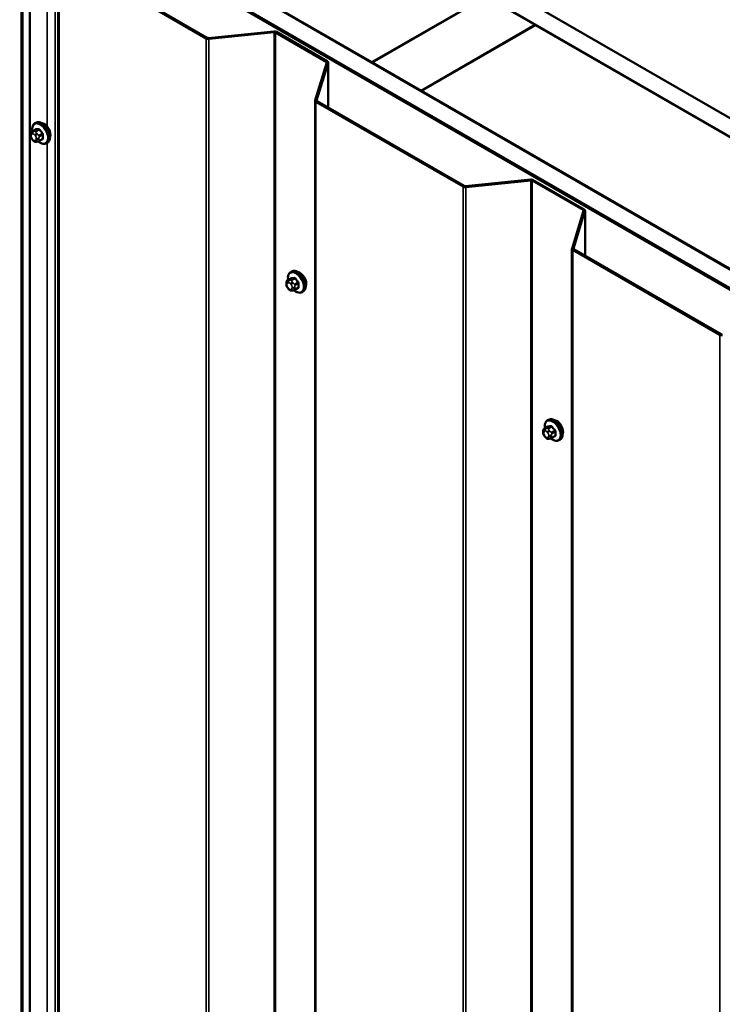
# Model space of a CAD drawing. Units: inches. Extents: x 0.6 to 33.4, y 0.5 to 21.4.
# Drawn here: x 27.5 to 29.5, y 15.6 to 18.5 of the extents above; entities that cross this region are included whole.
import ezdxf

# ---------------------------------------------------------------- set-up
doc = ezdxf.new("R2010")
doc.units = ezdxf.units.IN
doc.header["$LTSCALE"] = 2
doc.header["$MEASUREMENT"] = 0
doc.layers.add('Visible (ANSI)', color=7, linetype='Continuous', lineweight=50)
doc.layers.add('Visible Narrow (ANSI)', color=7, linetype='Continuous', lineweight=35)

msp = doc.modelspace()

# ---------------------------------------------------------------- linework, layer by layer
at = {"layer": 'Visible (ANSI)'}
for p, q in [((24.85411, 20.89183), (30.51097, 17.62585)), ((30.46383, 17.59863), (24.80697, 20.86462)), ((30.08293, 17.37981), (24.42702, 20.64525)), ((30.08482, 17.37981), (24.42796, 20.64579)), ((24.47511, 20.67301), (30.13196, 17.40702)), ((24.424, 20.64351), (30.07992, 17.37807)), ((28.48204, 18.36069), (27.11686, 19.14888)), ((27.47263, 12.34063), (27.47263, 18.87261)), ((27.57578, 18.6789), (27.57578, 12.14693)), ((27.57828, 18.67542), (28.00357, 18.42987)), ((28.00659, 18.43162), (27.58129, 18.67716)), ((28.81203, 18.55121), (28.48204, 18.36069)), ((28.48299, 18.36015), (28.81297, 18.55066)), ((28.81297, 18.55066), (28.95439, 18.46901)), ((28.95439, 18.46901), (28.62441, 18.2785)), ((28.95533, 18.46847), (28.62535, 18.27795)), ((28.95439, 18.46901), (28.95439, 18.46793)), ((30.32052, 17.68028), (28.95533, 18.46847)), ((28.19903, 18.45014), (28.01035, 18.43093)), ((28.01109, 18.42851), (28.19977, 18.44771)), ((28.20353, 18.44703), (28.35045, 18.3622)), ((28.35347, 18.36394), (28.20654, 18.44877)), ((28.35164, 18.36003), (28.31837, 18.2511)), ((28.32257, 18.25067), (28.35584, 18.35961)), ((28.35597, 18.2299), (28.35597, 18.36046)), ((28.48204, 18.36069), (28.48204, 18.3596)), ((28.48299, 18.36015), (28.48299, 18.35906)), ((28.62441, 18.2785), (28.48299, 18.36015)), ((28.62441, 18.2785), (28.62441, 18.27741)), ((28.62535, 18.27795), (29.99054, 17.48976)), ((28.62535, 18.27795), (28.62535, 18.27687)), ((28.31824, 18.25024), (28.31824, 11.71827)), ((28.32074, 18.24676), (28.74604, 18.00121)), ((28.74905, 18.00296), (28.32375, 18.2485)), ((27.5081, 18.18429), (27.51093, 18.18592)), ((27.49586, 18.14916), (27.49586, 18.15166)), ((27.49988, 18.16095), (27.50896, 18.1662)), ((27.5017, 18.13631), (27.49982, 18.13864)), ((27.51378, 18.13128), (27.5119, 18.13112)), ((27.52066, 18.13315), (27.52974, 18.13839)), ((27.54143, 18.12655), (27.54426, 18.12818)), ((28.94149, 18.02148), (28.75281, 18.00227)), ((28.75355, 17.99985), (28.94223, 18.01905)), ((28.94599, 18.01837), (29.09291, 17.93354)), ((29.09593, 17.93528), (28.94901, 18.02011)), ((29.0941, 17.93137), (29.06083, 17.82244)), ((29.06503, 17.82201), (29.0983, 17.93094)), ((29.09843, 17.80124), (29.09843, 17.9318)), ((29.0607, 17.82158), (29.0607, 11.28961)), ((29.0632, 17.8181), (29.4885, 17.57255)), ((29.49152, 17.57429), (29.06622, 17.81984)), ((28.24738, 17.7539), (28.25021, 17.75554)), ((28.23514, 17.71878), (28.23514, 17.72128)), ((28.23915, 17.73057), (28.24824, 17.73581)), ((28.24098, 17.70592), (28.2391, 17.70826)), ((28.25306, 17.7009), (28.25118, 17.70073)), ((28.25994, 17.70276), (28.26902, 17.70801)), ((28.28071, 17.69617), (28.28354, 17.6978)), ((28.98984, 17.32524), (28.99267, 17.32688)), ((28.9776, 17.29012), (28.9776, 17.29262)), ((28.98162, 17.30191), (28.9907, 17.30715)), ((28.98344, 17.27726), (28.98156, 17.27959)), ((28.99552, 17.27224), (28.99364, 17.27207)), ((29.0024, 17.2741), (29.01148, 17.27935)), ((29.02317, 17.26751), (29.026, 17.26914))]:
    msp.add_line(p, q, dxfattribs=at)
for centre, major_axis, start_param, end_param in [((28.00961, 18.43336), (0.00853, 0), 3.9269908, 4.8869219), ((28.00961, 18.43336), (-0.00427, 0), 0.7853982, 1.7453293), ((28.20051, 18.44529), (-0.00853, 0), 3.9269908, 4.8869219), ((28.20051, 18.44529), (0.00427, 0), 0.7853982, 1.7453293), ((28.34743, 18.36046), (0.00427, 0), 6.1086524, 7.0685835), ((28.34743, 18.36046), (0.00853, 0), 6.1086524, 7.0685835), ((28.32677, 18.25024), (-0.00853, 0), 6.1086524, 7.0685835), ((28.32677, 18.25024), (-0.00427, 0), 6.1086524, 7.0685835), ((27.53537, 18.16154), (0.01257, -0.02177), 0.4159912, 2.7256015), ((28.75207, 18.0047), (0.00853, 0), 3.9269908, 4.8869219), ((28.75207, 18.0047), (-0.00427, 0), 0.7853982, 1.7453293), ((28.94297, 18.01663), (-0.00853, 0), 3.9269908, 4.8869219), ((28.94297, 18.01663), (0.00427, 0), 0.7853982, 1.7453293), ((29.0899, 17.9318), (0.00427, 0), 6.1086524, 7.0685835), ((29.0899, 17.9318), (0.00853, 0), 6.1086524, 7.0685835), ((29.06923, 17.82158), (-0.00853, 0), 6.1086524, 7.0685835), ((29.06923, 17.82158), (-0.00427, 0), 6.1086524, 7.0685835), ((28.27465, 17.73116), (0.01257, -0.02177), 0.4159912, 2.7256015), ((29.49453, 17.57604), (0.00853, 0), 3.9269908, 4.8869219), ((29.49453, 17.57604), (-0.00427, 0), 0.7853982, 1.7453293), ((29.01711, 17.3025), (0.01257, -0.02177), 0.4159912, 2.7256015)]:
    msp.add_ellipse(centre, major_axis=major_axis, ratio=0.5773503, start_param=start_param, end_param=end_param, dxfattribs=at)
for points, knots in [([(27.501, 18.1616), (27.50083, 18.16256), (27.50069, 18.16352), (27.50027, 18.16762), (27.50037, 18.17065), (27.5015, 18.1761), (27.5025, 18.17855), (27.5051, 18.18209), (27.5065, 18.18336), (27.5081, 18.18429)], [2.9175713, 2.9175713, 2.9175713, 2.9175713, 3.0169997, 3.0169997, 3.3505946, 3.3505946, 3.6784783, 3.6784783, 3.9269908, 3.9269908, 3.9269908, 3.9269908]), ([(27.51093, 18.18592), (27.51272, 18.18695), (27.51475, 18.18754), (27.51916, 18.18783), (27.52155, 18.18747), (27.52656, 18.1858), (27.52919, 18.18441), (27.5343, 18.18075), (27.53679, 18.17846), (27.54136, 18.17326), (27.54344, 18.17035), (27.54699, 18.1642), (27.54847, 18.16096), (27.5507, 18.15444), (27.55144, 18.15116), (27.55209, 18.14485), (27.55198, 18.14182), (27.55086, 18.13637), (27.54986, 18.13392), (27.54726, 18.13038), (27.54586, 18.12911), (27.54426, 18.12818)], [3.9269908, 3.9269908, 3.9269908, 3.9269908, 4.2046128, 4.2046128, 4.5036441, 4.5036441, 4.8315412, 4.8315412, 5.1651532, 5.1651532, 5.4966606, 5.4966606, 5.8271051, 5.8271051, 6.1585924, 6.1585924, 6.4921873, 6.4921873, 6.8200709, 6.8200709, 7.0685835, 7.0685835, 7.0685835, 7.0685835]), ([(27.49586, 18.15166), (27.49586, 18.15284), (27.49589, 18.15405), (27.49608, 18.15572), (27.49614, 18.15613), (27.4963, 18.15685), (27.49639, 18.15717), (27.49666, 18.15788), (27.49688, 18.15827), (27.49737, 18.15896), (27.49765, 18.15927), (27.49834, 18.15993), (27.49878, 18.16027), (27.49945, 18.1607), (27.49966, 18.16083), (27.49988, 18.16095)], [0, 0, 0, 0, 0.07975721, 0.07975721, 0.10437466, 0.10437466, 0.12296051, 0.12296051, 0.14788663, 0.14788663, 0.17263521, 0.17263521, 0.20631935, 0.20631935, 0.22235234, 0.22235234, 0.22235234, 0.22235234]), ([(27.49982, 18.13864), (27.49878, 18.13994), (27.49778, 18.14123), (27.49679, 18.14305), (27.49662, 18.14341), (27.4964, 18.144), (27.49633, 18.14421), (27.49619, 18.14474), (27.49613, 18.14504), (27.49602, 18.14572), (27.49599, 18.14609), (27.49588, 18.14736), (27.49586, 18.14826), (27.49586, 18.14916)], [0, 0, 0, 0, 0.09701132, 0.09701132, 0.11992605, 0.11992605, 0.13282142, 0.13282142, 0.1519633, 0.1519633, 0.17726961, 0.17726961, 0.23848092, 0.23848092, 0.23848092, 0.23848092]), ([(27.5119, 18.13112), (27.51137, 18.13107), (27.51082, 18.13103), (27.50981, 18.131), (27.50937, 18.13099), (27.50863, 18.13103), (27.50836, 18.13105), (27.50785, 18.13112), (27.50763, 18.13117), (27.50697, 18.13135), (27.50654, 18.13155), (27.50575, 18.13204), (27.50538, 18.13234), (27.50441, 18.1332), (27.50384, 18.13381), (27.50273, 18.13504), (27.50221, 18.13567), (27.5017, 18.13631)], [0, 0, 0, 0, 0.0466736, 0.0466736, 0.08169785, 0.08169785, 0.10019633, 0.10019633, 0.11345958, 0.11345958, 0.14022733, 0.14022733, 0.16668756, 0.16668756, 0.2146195, 0.2146195, 0.26185627, 0.26185627, 0.26185627, 0.26185627]), ([(27.52066, 18.13315), (27.52036, 18.13297), (27.52005, 18.1328), (27.51944, 18.13251), (27.51915, 18.13239), (27.51862, 18.13219), (27.51837, 18.13211), (27.51783, 18.13194), (27.51753, 18.13187), (27.51702, 18.13175), (27.51679, 18.1317), (27.51617, 18.13158), (27.5158, 18.13152), (27.51485, 18.13139), (27.51429, 18.13133), (27.51378, 18.13128)], [0, 0, 0, 0, 0.02253627, 0.02253627, 0.04087028, 0.04087028, 0.05538828, 0.05538828, 0.07330019, 0.07330019, 0.08915654, 0.08915654, 0.1176097, 0.1176097, 0.16280179, 0.16280179, 0.16280179, 0.16280179]), ([(27.54143, 18.12655), (27.53964, 18.12552), (27.53761, 18.12493), (27.53319, 18.12464), (27.5308, 18.125), (27.5258, 18.12667), (27.52317, 18.12806), (27.51973, 18.13053), (27.51883, 18.13123), (27.51795, 18.13198)], [0.7853982, 0.7853982, 0.7853982, 0.7853982, 1.0630201, 1.0630201, 1.3620515, 1.3620515, 1.6899486, 1.6899486, 1.8071662, 1.8071662, 1.8071662, 1.8071662]), ([(28.24027, 17.73122), (28.2401, 17.73218), (28.23997, 17.73313), (28.23955, 17.73724), (28.23965, 17.74026), (28.24077, 17.74572), (28.24178, 17.74816), (28.24438, 17.75171), (28.24578, 17.75298), (28.24738, 17.7539)], [2.9175713, 2.9175713, 2.9175713, 2.9175713, 3.0169997, 3.0169997, 3.3505946, 3.3505946, 3.6784783, 3.6784783, 3.9269908, 3.9269908, 3.9269908, 3.9269908]), ([(28.25021, 17.75554), (28.25199, 17.75657), (28.25403, 17.75716), (28.25844, 17.75745), (28.26083, 17.75708), (28.26584, 17.75542), (28.26846, 17.75403), (28.27358, 17.75036), (28.27607, 17.74808), (28.28064, 17.74288), (28.28272, 17.73997), (28.28627, 17.73382), (28.28775, 17.73057), (28.28998, 17.72405), (28.29072, 17.72077), (28.29136, 17.71447), (28.29126, 17.71144), (28.29014, 17.70599), (28.28913, 17.70354), (28.28653, 17.7), (28.28514, 17.69873), (28.28354, 17.6978)], [3.9269908, 3.9269908, 3.9269908, 3.9269908, 4.2046128, 4.2046128, 4.5036441, 4.5036441, 4.8315412, 4.8315412, 5.1651532, 5.1651532, 5.4966606, 5.4966606, 5.8271051, 5.8271051, 6.1585924, 6.1585924, 6.4921873, 6.4921873, 6.8200709, 6.8200709, 7.0685835, 7.0685835, 7.0685835, 7.0685835]), ([(28.23514, 17.72128), (28.23514, 17.72245), (28.23517, 17.72367), (28.23536, 17.72534), (28.23542, 17.72575), (28.23558, 17.72647), (28.23567, 17.72678), (28.23594, 17.72749), (28.23615, 17.72789), (28.23664, 17.72858), (28.23693, 17.72889), (28.23762, 17.72955), (28.23806, 17.72988), (28.23873, 17.73032), (28.23894, 17.73045), (28.23915, 17.73057)], [0, 0, 0, 0, 0.07975721, 0.07975721, 0.10437466, 0.10437466, 0.12296051, 0.12296051, 0.14788663, 0.14788663, 0.17263521, 0.17263521, 0.20631935, 0.20631935, 0.22235234, 0.22235234, 0.22235234, 0.22235234]), ([(28.2391, 17.70826), (28.23806, 17.70955), (28.23706, 17.71085), (28.23607, 17.71266), (28.2359, 17.71303), (28.23568, 17.71362), (28.23561, 17.71383), (28.23547, 17.71435), (28.23541, 17.71466), (28.2353, 17.71534), (28.23526, 17.71571), (28.23516, 17.71697), (28.23514, 17.71788), (28.23514, 17.71878)], [0, 0, 0, 0, 0.09701132, 0.09701132, 0.11992605, 0.11992605, 0.13282142, 0.13282142, 0.1519633, 0.1519633, 0.17726961, 0.17726961, 0.23848092, 0.23848092, 0.23848092, 0.23848092]), ([(28.25118, 17.70073), (28.25065, 17.70069), (28.2501, 17.70064), (28.24909, 17.70061), (28.24865, 17.70061), (28.24791, 17.70064), (28.24764, 17.70066), (28.24713, 17.70074), (28.24691, 17.70078), (28.24625, 17.70097), (28.24581, 17.70117), (28.24502, 17.70166), (28.24466, 17.70195), (28.24369, 17.70282), (28.24312, 17.70343), (28.24201, 17.70466), (28.24149, 17.70529), (28.24098, 17.70592)], [0, 0, 0, 0, 0.0466736, 0.0466736, 0.08169785, 0.08169785, 0.10019633, 0.10019633, 0.11345958, 0.11345958, 0.14022733, 0.14022733, 0.16668756, 0.16668756, 0.2146195, 0.2146195, 0.26185627, 0.26185627, 0.26185627, 0.26185627]), ([(28.25994, 17.70276), (28.25964, 17.70259), (28.25933, 17.70242), (28.25872, 17.70213), (28.25843, 17.70201), (28.2579, 17.70181), (28.25765, 17.70172), (28.25711, 17.70156), (28.25681, 17.70148), (28.2563, 17.70136), (28.25607, 17.70132), (28.25545, 17.7012), (28.25508, 17.70114), (28.25413, 17.701), (28.25357, 17.70095), (28.25306, 17.7009)], [0, 0, 0, 0, 0.02253627, 0.02253627, 0.04087028, 0.04087028, 0.05538828, 0.05538828, 0.07330019, 0.07330019, 0.08915654, 0.08915654, 0.1176097, 0.1176097, 0.16280179, 0.16280179, 0.16280179, 0.16280179]), ([(28.28071, 17.69617), (28.27892, 17.69514), (28.27689, 17.69455), (28.27247, 17.69426), (28.27008, 17.69462), (28.26508, 17.69629), (28.26245, 17.69768), (28.25901, 17.70014), (28.25811, 17.70085), (28.25723, 17.7016)], [0.7853982, 0.7853982, 0.7853982, 0.7853982, 1.0630201, 1.0630201, 1.3620515, 1.3620515, 1.6899486, 1.6899486, 1.8071662, 1.8071662, 1.8071662, 1.8071662]), ([(28.98274, 17.30255), (28.98257, 17.30352), (28.98243, 17.30447), (28.98201, 17.30858), (28.98212, 17.3116), (28.98324, 17.31706), (28.98424, 17.3195), (28.98684, 17.32305), (28.98824, 17.32432), (28.98984, 17.32524)], [2.9175713, 2.9175713, 2.9175713, 2.9175713, 3.0169997, 3.0169997, 3.3505946, 3.3505946, 3.6784783, 3.6784783, 3.9269908, 3.9269908, 3.9269908, 3.9269908]), ([(28.99267, 17.32688), (28.99446, 17.32791), (28.99649, 17.3285), (29.0009, 17.32879), (29.00329, 17.32842), (29.0083, 17.32676), (29.01093, 17.32537), (29.01604, 17.3217), (29.01853, 17.31942), (29.0231, 17.31422), (29.02518, 17.31131), (29.02873, 17.30515), (29.03022, 17.30191), (29.03244, 17.29539), (29.03318, 17.29211), (29.03383, 17.28581), (29.03372, 17.28278), (29.0326, 17.27733), (29.0316, 17.27488), (29.029, 17.27134), (29.0276, 17.27007), (29.026, 17.26914)], [3.9269908, 3.9269908, 3.9269908, 3.9269908, 4.2046128, 4.2046128, 4.5036441, 4.5036441, 4.8315412, 4.8315412, 5.1651532, 5.1651532, 5.4966606, 5.4966606, 5.8271051, 5.8271051, 6.1585924, 6.1585924, 6.4921873, 6.4921873, 6.8200709, 6.8200709, 7.0685835, 7.0685835, 7.0685835, 7.0685835]), ([(28.9776, 17.29262), (28.9776, 17.29379), (28.97763, 17.29501), (28.97782, 17.29668), (28.97788, 17.29709), (28.97804, 17.29781), (28.97813, 17.29812), (28.97841, 17.29883), (28.97862, 17.29923), (28.97911, 17.29992), (28.97939, 17.30023), (28.98008, 17.30089), (28.98052, 17.30122), (28.98119, 17.30166), (28.9814, 17.30179), (28.98162, 17.30191)], [0, 0, 0, 0, 0.07975721, 0.07975721, 0.10437466, 0.10437466, 0.12296051, 0.12296051, 0.14788663, 0.14788663, 0.17263521, 0.17263521, 0.20631935, 0.20631935, 0.22235234, 0.22235234, 0.22235234, 0.22235234]), ([(28.98156, 17.27959), (28.98052, 17.28089), (28.97952, 17.28219), (28.97854, 17.284), (28.97836, 17.28437), (28.97814, 17.28496), (28.97807, 17.28517), (28.97793, 17.28569), (28.97787, 17.286), (28.97777, 17.28668), (28.97773, 17.28705), (28.97762, 17.28831), (28.9776, 17.28922), (28.9776, 17.29012)], [0, 0, 0, 0, 0.09701132, 0.09701132, 0.11992605, 0.11992605, 0.13282142, 0.13282142, 0.1519633, 0.1519633, 0.17726961, 0.17726961, 0.23848092, 0.23848092, 0.23848092, 0.23848092]), ([(28.99364, 17.27207), (28.99311, 17.27203), (28.99256, 17.27198), (28.99155, 17.27195), (28.99112, 17.27195), (28.99038, 17.27198), (28.9901, 17.272), (28.98959, 17.27208), (28.98937, 17.27212), (28.98871, 17.27231), (28.98828, 17.27251), (28.98749, 17.273), (28.98712, 17.27329), (28.98615, 17.27416), (28.98558, 17.27477), (28.98447, 17.276), (28.98395, 17.27663), (28.98344, 17.27726)], [0, 0, 0, 0, 0.0466736, 0.0466736, 0.08169785, 0.08169785, 0.10019633, 0.10019633, 0.11345958, 0.11345958, 0.14022733, 0.14022733, 0.16668756, 0.16668756, 0.2146195, 0.2146195, 0.26185627, 0.26185627, 0.26185627, 0.26185627]), ([(29.0024, 17.2741), (29.0021, 17.27393), (29.00179, 17.27376), (29.00118, 17.27347), (29.00089, 17.27335), (29.00036, 17.27315), (29.00011, 17.27306), (28.99957, 17.2729), (28.99928, 17.27282), (28.99876, 17.2727), (28.99853, 17.27265), (28.99791, 17.27254), (28.99754, 17.27248), (28.99659, 17.27234), (28.99604, 17.27229), (28.99552, 17.27224)], [0, 0, 0, 0, 0.02253627, 0.02253627, 0.04087028, 0.04087028, 0.05538828, 0.05538828, 0.07330019, 0.07330019, 0.08915654, 0.08915654, 0.1176097, 0.1176097, 0.16280179, 0.16280179, 0.16280179, 0.16280179]), ([(29.02317, 17.26751), (29.02138, 17.26648), (29.01935, 17.26589), (29.01493, 17.2656), (29.01255, 17.26596), (29.00754, 17.26763), (29.00491, 17.26902), (29.00147, 17.27148), (29.00057, 17.27219), (28.99969, 17.27294)], [0.7853982, 0.7853982, 0.7853982, 0.7853982, 1.0630201, 1.0630201, 1.3620515, 1.3620515, 1.6899486, 1.6899486, 1.8071662, 1.8071662, 1.8071662, 1.8071662])]:
    msp.add_open_spline(points, degree=3, knots=knots, dxfattribs=at)
at = {"layer": 'Visible Narrow (ANSI)'}
for p, q in [((27.46801, 12.34784), (27.46801, 18.87981)), ((27.49257, 12.32562), (27.49257, 18.85759)), ((27.49414, 12.32471), (27.49414, 18.85668)), ((27.5435, 18.17509), (27.5435, 18.83166)), ((27.56707, 12.28607), (27.56707, 18.81805)), ((27.57828, 12.14345), (27.57828, 18.67542)), ((28.00357, 18.42987), (28.00659, 18.43162)), ((28.00357, 11.8979), (28.00357, 18.42987)), ((28.01109, 18.42851), (28.01035, 18.43093)), ((28.01109, 11.89653), (28.01109, 18.42851)), ((28.19977, 18.44771), (28.19903, 18.45014)), ((28.19977, 11.91574), (28.19977, 18.44771)), ((28.20353, 18.44703), (28.20654, 18.44877)), ((28.20353, 11.91506), (28.20353, 18.44703)), ((28.35045, 18.3622), (28.35347, 18.36394)), ((28.35045, 18.35615), (28.35045, 18.3622)), ((28.35164, 18.36003), (28.35584, 18.35961)), ((28.35584, 18.35961), (28.35584, 18.22998)), ((28.31837, 18.2511), (28.32257, 18.25067)), ((28.32074, 18.24676), (28.32375, 18.2485)), ((28.32074, 11.71479), (28.32074, 18.24676)), ((28.32257, 18.25067), (28.32257, 18.24982)), ((27.49742, 18.14698), (27.49742, 18.14948)), ((27.50021, 18.15345), (27.50208, 18.15362)), ((27.50208, 18.13747), (27.50021, 18.1398)), ((27.50046, 18.16113), (27.50949, 18.16634)), ((27.50397, 18.16065), (27.5021, 18.16049)), ((27.50766, 18.1504), (27.50953, 18.14807)), ((27.51788, 18.16709), (27.50885, 18.16188)), ((27.51168, 18.16025), (27.52071, 18.16546)), ((27.51232, 18.14088), (27.51232, 18.13838)), ((27.51519, 18.15293), (27.51331, 18.15526)), ((27.51986, 18.13838), (27.51986, 18.14088)), ((27.5291, 18.15502), (27.52007, 18.14981)), ((27.52149, 18.14616), (27.53051, 18.15138)), ((27.53051, 18.14019), (27.52149, 18.13498)), ((27.50953, 18.13442), (27.50766, 18.13425)), ((27.5435, 15.56231), (27.5435, 18.12775)), ((28.74604, 18.00121), (28.74905, 18.00296)), ((28.74604, 11.46924), (28.74604, 18.00121)), ((28.75355, 17.99985), (28.75281, 18.00227)), ((28.75355, 11.46787), (28.75355, 17.99985)), ((28.94223, 18.01905), (28.94149, 18.02148)), ((28.94223, 11.48708), (28.94223, 18.01905)), ((28.94599, 18.01837), (28.94901, 18.02011)), ((28.94599, 11.4864), (28.94599, 18.01837)), ((29.09291, 17.93354), (29.09593, 17.93528)), ((29.09291, 17.92749), (29.09291, 17.93354)), ((29.0941, 17.93137), (29.0983, 17.93094)), ((29.0983, 17.93094), (29.0983, 17.80132)), ((29.06083, 17.82244), (29.06503, 17.82201)), ((29.0632, 17.8181), (29.06622, 17.81984)), ((29.0632, 11.28613), (29.0632, 17.8181)), ((29.06503, 17.82201), (29.06503, 17.82116)), ((28.2367, 17.7166), (28.2367, 17.7191)), ((28.23949, 17.72307), (28.24136, 17.72323)), ((28.23974, 17.73075), (28.24877, 17.73596)), ((28.24325, 17.73027), (28.24137, 17.7301)), ((28.24694, 17.72002), (28.24881, 17.71768)), ((28.25716, 17.73671), (28.24813, 17.7315)), ((28.25096, 17.72987), (28.25999, 17.73508)), ((28.25447, 17.72254), (28.25259, 17.72488)), ((28.26838, 17.72464), (28.25935, 17.71943)), ((28.26076, 17.71578), (28.26979, 17.72099)), ((28.24136, 17.70709), (28.23949, 17.70942)), ((28.24881, 17.70404), (28.24694, 17.70387)), ((28.2516, 17.7105), (28.2516, 17.708)), ((28.25914, 17.708), (28.25914, 17.7105)), ((28.26979, 17.70981), (28.26076, 17.70459)), ((29.4885, 17.57255), (29.49152, 17.57429)), ((29.4885, 11.04058), (29.4885, 17.57255)), ((28.97916, 17.28794), (28.97916, 17.29044)), ((28.98195, 17.2944), (28.98383, 17.29457)), ((28.9822, 17.30209), (28.99123, 17.3073)), ((28.98571, 17.30161), (28.98384, 17.30144)), ((28.9894, 17.29135), (28.99127, 17.28902)), ((28.99962, 17.30805), (28.99059, 17.30284)), ((28.99342, 17.3012), (29.00245, 17.30642)), ((28.99693, 17.29388), (28.99506, 17.29621)), ((29.01084, 17.29598), (29.00181, 17.29077)), ((29.00323, 17.28712), (29.01225, 17.29233)), ((28.98383, 17.27843), (28.98195, 17.28076)), ((28.99127, 17.27538), (28.9894, 17.27521)), ((28.99406, 17.28184), (28.99406, 17.27934)), ((29.0016, 17.27934), (29.0016, 17.28184)), ((29.01225, 17.28115), (29.00323, 17.27593))]:
    msp.add_line(p, q, dxfattribs=at)
for centre, major_axis, ratio, start_param, end_param in [((27.523, 18.1544), (-0.01581, 0.02738), 0.5773503, 2.1358827, 7.2774852), ((27.52476, 18.15542), (-0.01667, 0.02887), 0.5773503, 3.1415927, 6.2831853), ((27.50902, 18.16756), (0.00005, -0.00133), 0.8311618, 0.3898609, 1.7679594), ((27.57545, 18.20358), (-0.08096, -0.03141), 0.2113249, 0.5541147, 0.7097139), ((27.52759, 18.15705), (-0.01667, 0.02887), 0.5773503, 3.1415927, 6.2831853), ((27.51741, 18.16831), (0.00017, -0.00132), 0.7414172, 0.3203717, 1.6984702), ((27.50119, 18.15166), (-0.00533, 0), 0.5773503, 0, 0.7853982), ((27.50119, 18.14916), (-0.00533, 0), 0.5773503, 0, 0.7853982), ((27.503, 18.14627), (-0.00394, 0.00683), 0.5773503, 6.0213859, 7.0685835), ((27.503, 18.14377), (-0.00394, 0.00683), 0.5773503, 0.7853982, 1.8325957), ((27.50398, 18.15563), (-0.00047, 0.00531), 0.7886751, 0.3508794, 1.9216757), ((27.50398, 18.14198), (-0.00416, -0.00334), 0.2113249, 5.651271, 6.2831853), ((27.50188, 18.15749), (-0.002, 0.00346), 0.5773503, 6.0213859, 6.2831853), ((27.50586, 18.15579), (-0.00047, 0.00531), 0.7886751, 0.3508794, 1.9216757), ((27.50487, 18.14643), (-0.00394, 0.00683), 0.5773503, 4.9741884, 6.0213859), ((27.51143, 18.15258), (-0.00416, -0.00334), 0.2113249, 4.0804747, 5.651271), ((27.51027, 18.15824), (-0.002, 0.00346), 0.5773503, 4.9741884, 6.0213859), ((27.57583, 18.2026), (0.08218, 0.03189), 0.2113249, 3.6957074, 3.8513065), ((27.5133, 18.15024), (0.00416, 0.00334), 0.2113249, 0.938882, 2.5096783), ((27.50675, 18.1441), (0.00394, -0.00683), 0.5773503, 0.7853982, 1.8325957), ((27.51609, 18.14306), (-0.00533, 0), 0.5773503, 0.7853982, 2.3561945), ((27.51866, 18.1478), (0.002, -0.00346), 0.5773503, 0.7853982, 1.8325957), ((27.52118, 18.16613), (-0.00109, -0.00077), 0.2555579, 0.9540482, 2.3321467), ((27.58705, 18.19612), (0.07212, -0.05069), 0.7886751, 4.28371, 4.4393091), ((27.58743, 18.19666), (-0.07105, 0.04994), 0.7886751, 1.1421173, 1.2977165), ((27.52957, 18.15569), (0.000984, 0.0009), 0.1658133, 4.0684645, 5.446563), ((27.59266, 18.18166), (-0.04408, -0.07634), 0.5773503, 5.4199876, 5.5755867), ((27.53146, 18.15083), (-0.00133, 0.00009), 0.5307316, 4.1556766, 5.5337751), ((27.53146, 18.13964), (0.00133, 0.00009), 0.6204762, 0.9360492, 2.3141477), ((27.59342, 18.18122), (0.04342, 0.07521), 0.5773503, 2.2783949, 2.4339941), ((27.50586, 18.13965), (-0.00416, -0.00334), 0.2113249, 5.651271, 6.2831853), ((27.50487, 18.14143), (0.00394, -0.00683), 0.5773503, 4.9741884, 6.0213859), ((27.51143, 18.13643), (0.00047, -0.00531), 0.7886751, 5.0632684, 6.2831853), ((27.50675, 18.1416), (0.00394, -0.00683), 0.5773503, 6.0213859, 7.0685835), ((27.5133, 18.1366), (0.00047, -0.00531), 0.7886751, 5.0632684, 6.2831853), ((27.51609, 18.14056), (0.00533, 0), 0.5773503, 3.9269908, 5.4977871), ((27.51866, 18.13661), (0.002, -0.00346), 0.5773503, 0, 0.7853982), ((27.58743, 18.1727), (0.08096, 0.03141), 0.2113249, 3.8121464, 3.8513065), ((27.52957, 18.13696), (-0.00017, 0.00132), 0.7414172, 5.2254585, 6.1180828), ((28.26228, 17.72402), (-0.01581, 0.02738), 0.5773503, 2.1358827, 7.2774852), ((28.26404, 17.72504), (-0.01667, 0.02887), 0.5773503, 3.1415926, 6.2831853), ((28.26687, 17.72667), (-0.01667, 0.02887), 0.5773503, 3.1415927, 6.2831853), ((28.24047, 17.72128), (-0.00533, 0), 0.5773503, 0, 0.7853982), ((28.24047, 17.71878), (-0.00533, 0), 0.5773503, 0, 0.7853982), ((28.24227, 17.71588), (-0.00394, 0.00683), 0.5773503, 6.0213859, 7.0685835), ((28.24227, 17.71338), (-0.00394, 0.00683), 0.5773503, 0.7853982, 1.8325957), ((28.24326, 17.72524), (-0.00047, 0.00531), 0.7886751, 0.3508794, 1.9216757), ((28.24115, 17.7271), (-0.002, 0.00346), 0.5773503, 6.0213859, 6.2831853), ((28.24514, 17.72541), (-0.00047, 0.00531), 0.7886751, 0.3508794, 1.9216757), ((28.24415, 17.71605), (-0.00394, 0.00683), 0.5773503, 4.9741884, 6.0213859), ((28.25071, 17.72219), (-0.00416, -0.00334), 0.2113249, 4.0804747, 5.651271), ((28.24954, 17.72785), (-0.002, 0.00346), 0.5773503, 4.9741884, 6.0213859), ((28.2483, 17.73718), (0.00005, -0.00133), 0.8311618, 0.3898609, 1.7679594), ((28.31511, 17.77221), (0.08218, 0.03189), 0.2113249, 3.6957074, 3.8513065), ((28.25258, 17.71986), (0.00416, 0.00334), 0.2113249, 0.938882, 2.5096783), ((28.24603, 17.71372), (0.00394, -0.00683), 0.5773503, 0.7853982, 1.8325957), ((28.31473, 17.7732), (-0.08096, -0.03141), 0.2113249, 0.5541147, 0.7097139), ((28.25669, 17.73793), (0.00017, -0.00132), 0.7414172, 0.3203717, 1.6984702), ((28.25794, 17.71741), (0.002, -0.00346), 0.5773503, 0.7853982, 1.8325957), ((28.26046, 17.73575), (-0.00109, -0.00077), 0.2555579, 0.9540482, 2.3321467), ((28.32633, 17.76574), (0.07212, -0.05069), 0.7886751, 4.28371, 4.4393091), ((28.32671, 17.76628), (-0.07105, 0.04994), 0.7886751, 1.1421173, 1.2977165), ((28.26885, 17.72531), (0.000984, 0.0009), 0.1658133, 4.0684645, 5.446563), ((28.33194, 17.75128), (-0.04408, -0.07634), 0.5773503, 5.4199876, 5.5755867), ((28.27073, 17.72045), (-0.00133, 0.00009), 0.5307316, 4.1556766, 5.5337751), ((28.3327, 17.75084), (0.04342, 0.07521), 0.5773503, 2.2783949, 2.4339941), ((28.24326, 17.7116), (-0.00416, -0.00334), 0.2113249, 5.651271, 6.2831853), ((28.24514, 17.70926), (-0.00416, -0.00334), 0.2113249, 5.651271, 6.2831853), ((28.24415, 17.71105), (0.00394, -0.00683), 0.5773503, 4.9741884, 6.0213859), ((28.25071, 17.70605), (0.00047, -0.00531), 0.7886751, 5.0632684, 6.2831853), ((28.24603, 17.71122), (0.00394, -0.00683), 0.5773503, 6.0213859, 7.0685835), ((28.25258, 17.70621), (0.00047, -0.00531), 0.7886751, 5.0632684, 6.2831853), ((28.25537, 17.71268), (-0.00533, 0), 0.5773503, 0.7853982, 2.3561945), ((28.25537, 17.71018), (0.00533, 0), 0.5773503, 3.9269908, 5.4977871), ((28.25794, 17.70623), (0.002, -0.00346), 0.5773503, 0, 0.7853982), ((28.32671, 17.74232), (0.08096, 0.03141), 0.2113249, 3.8121464, 3.8513065), ((28.26885, 17.70658), (-0.00017, 0.00132), 0.7414172, 5.2254585, 6.1180828), ((28.27073, 17.70926), (0.00133, 0.00009), 0.6204762, 0.9360492, 2.3141477), ((29.00474, 17.29536), (-0.01581, 0.02738), 0.5773503, 2.1358827, 7.2774852), ((29.00651, 17.29638), (-0.01667, 0.02887), 0.5773503, 3.1415927, 6.2831853), ((29.00933, 17.29801), (-0.01667, 0.02887), 0.5773503, 3.1415927, 6.2831853), ((28.98294, 17.29262), (-0.00533, 0), 0.5773503, 0, 0.7853982), ((28.98294, 17.29012), (-0.00533, 0), 0.5773503, 0, 0.7853982), ((28.98474, 17.28722), (-0.00394, 0.00683), 0.5773503, 6.0213859, 7.0685835), ((28.98474, 17.28472), (-0.00394, 0.00683), 0.5773503, 0.7853982, 1.8325957), ((28.98572, 17.29658), (-0.00047, 0.00531), 0.7886751, 0.3508794, 1.9216757), ((28.98362, 17.29844), (-0.002, 0.00346), 0.5773503, 6.0213859, 6.2831853), ((28.9876, 17.29675), (-0.00047, 0.00531), 0.7886751, 0.3508794, 1.9216757), ((28.98661, 17.28739), (-0.00394, 0.00683), 0.5773503, 4.9741884, 6.0213859), ((28.99317, 17.29353), (-0.00416, -0.00334), 0.2113249, 4.0804747, 5.651271), ((28.99201, 17.29919), (-0.002, 0.00346), 0.5773503, 4.9741884, 6.0213859), ((28.99076, 17.30852), (0.00005, -0.00133), 0.8311618, 0.3898609, 1.7679594), ((29.05757, 17.34355), (0.08218, 0.03189), 0.2113249, 3.6957074, 3.8513065), ((28.99505, 17.2912), (0.00416, 0.00334), 0.2113249, 0.938882, 2.5096783), ((28.98849, 17.28506), (0.00394, -0.00683), 0.5773503, 0.7853982, 1.8325957), ((29.05719, 17.34454), (-0.08096, -0.03141), 0.2113249, 0.5541147, 0.7097139), ((28.99915, 17.30926), (0.00017, -0.00132), 0.7414172, 0.3203717, 1.6984702), ((29.0004, 17.28875), (0.002, -0.00346), 0.5773503, 0.7853982, 1.8325957), ((29.00292, 17.30709), (-0.00109, -0.00077), 0.2555579, 0.9540482, 2.3321467), ((29.06879, 17.33708), (0.07212, -0.05069), 0.7886751, 4.28371, 4.4393091), ((29.06917, 17.33762), (-0.07105, 0.04994), 0.7886751, 1.1421173, 1.2977165), ((29.01131, 17.29665), (0.000984, 0.0009), 0.1658133, 4.0684645, 5.446563), ((29.0744, 17.32262), (-0.04408, -0.07634), 0.5773503, 5.4199876, 5.5755867), ((29.0132, 17.29179), (-0.00133, 0.00009), 0.5307316, 4.1556766, 5.5337751), ((29.07516, 17.32218), (0.04342, 0.07521), 0.5773503, 2.2783949, 2.4339941), ((28.98572, 17.28294), (-0.00416, -0.00334), 0.2113249, 5.651271, 6.2831853), ((28.9876, 17.2806), (-0.00416, -0.00334), 0.2113249, 5.651271, 6.2831853), ((28.98661, 17.28239), (0.00394, -0.00683), 0.5773503, 4.9741884, 6.0213859), ((28.99317, 17.27739), (0.00047, -0.00531), 0.7886751, 5.0632684, 6.2831853), ((28.98849, 17.28256), (0.00394, -0.00683), 0.5773503, 6.0213859, 7.0685835), ((28.99505, 17.27755), (0.00047, -0.00531), 0.7886751, 5.0632684, 6.2831853), ((28.99783, 17.28402), (-0.00533, 0), 0.5773503, 0.7853982, 2.3561945), ((28.99783, 17.28152), (0.00533, 0), 0.5773503, 3.9269908, 5.4977871), ((29.0004, 17.27757), (0.002, -0.00346), 0.5773503, 0, 0.7853982), ((29.06917, 17.31365), (0.08096, 0.03141), 0.2113249, 3.8121464, 3.8513065), ((29.01131, 17.27792), (-0.00017, 0.00132), 0.7414172, 5.2254585, 6.1180828), ((29.0132, 17.2806), (0.00133, 0.00009), 0.6204762, 0.9360492, 2.3141477)]:
    msp.add_ellipse(centre, major_axis=major_axis, ratio=ratio, start_param=start_param, end_param=end_param, dxfattribs=at)
for points, knots in [([(27.51009, 18.16786), (27.50996, 18.16786), (27.50984, 18.16784), (27.50935, 18.1677), (27.50903, 18.16745), (27.50859, 18.1668), (27.50845, 18.16645), (27.50833, 18.16597), (27.50832, 18.16589), (27.50831, 18.16582)], [-0.105943778, -0.105943778, -0.105943778, -0.105943778, -0.092687007, -0.092687007, -0.051492782, -0.051492782, -0.019804916, -0.019804916, -0.014154518, -0.014154518, -0.014154518, -0.014154518]), ([(27.52207, 18.16646), (27.52195, 18.16664), (27.52181, 18.16681), (27.52124, 18.16749), (27.52075, 18.1679), (27.51985, 18.1684), (27.51945, 18.16854), (27.51882, 18.16863), (27.51859, 18.16863), (27.51836, 18.1686)], [-0.10594378, -0.10594378, -0.10594378, -0.10594378, -0.09268701, -0.09268701, -0.05149278, -0.05149278, -0.01980492, -0.01980492, 0, 0, 0, 0]), ([(27.50896, 18.1662), (27.50904, 18.16624), (27.50913, 18.16628), (27.5093, 18.16633), (27.50939, 18.16634), (27.50949, 18.16634)], [0.079431459, 0.079431459, 0.079431459, 0.079431459, 0.092687007, 0.092687007, 0.105943778, 0.105943778, 0.105943778, 0.105943778]), ([(27.51788, 18.16709), (27.51806, 18.16712), (27.51824, 18.16712), (27.51873, 18.16705), (27.51903, 18.16695), (27.51972, 18.16657), (27.52009, 18.16625), (27.52051, 18.16573), (27.52061, 18.1656), (27.52071, 18.16546)], [0, 0, 0, 0, 0.01980492, 0.01980492, 0.05149278, 0.05149278, 0.09268701, 0.09268701, 0.10594378, 0.10594378, 0.10594378, 0.10594378]), ([(27.5291, 18.15502), (27.52928, 18.15484), (27.52944, 18.15463), (27.52984, 18.15407), (27.53004, 18.15371), (27.53039, 18.15283), (27.5305, 18.15232), (27.53053, 18.15168), (27.53053, 18.15153), (27.53051, 18.15138)], [0, 0, 0, 0, 0.01980492, 0.01980492, 0.05149278, 0.05149278, 0.09268701, 0.09268701, 0.10594378, 0.10594378, 0.10594378, 0.10594378]), ([(27.53051, 18.14019), (27.53053, 18.13999), (27.53053, 18.13979), (27.53047, 18.13932), (27.53038, 18.13906), (27.53011, 18.13866), (27.52994, 18.13851), (27.52974, 18.13839)], [0, 0, 0, 0, 0.019804916, 0.019804916, 0.051492782, 0.051492782, 0.079431459, 0.079431459, 0.079431459, 0.079431459]), ([(27.5322, 18.15139), (27.53221, 18.15158), (27.53221, 18.15178), (27.53216, 18.15262), (27.53201, 18.15328), (27.53155, 18.15443), (27.53129, 18.15492), (27.53078, 18.15566), (27.53057, 18.15593), (27.53034, 18.15617)], [-0.10594378, -0.10594378, -0.10594378, -0.10594378, -0.09268701, -0.09268701, -0.05149278, -0.05149278, -0.01980492, -0.01980492, 0, 0, 0, 0]), ([(27.53034, 18.13772), (27.53049, 18.13774), (27.53064, 18.13777), (27.53121, 18.13796), (27.53156, 18.13822), (27.53199, 18.13887), (27.53212, 18.13921), (27.53221, 18.13984), (27.53222, 18.1401), (27.5322, 18.14036)], [-0.10594378, -0.10594378, -0.10594378, -0.10594378, -0.09268701, -0.09268701, -0.05149278, -0.05149278, -0.01980492, -0.01980492, 0, 0, 0, 0]), ([(28.24937, 17.73748), (28.24924, 17.73748), (28.24912, 17.73746), (28.24863, 17.73732), (28.24831, 17.73707), (28.24787, 17.73642), (28.24773, 17.73607), (28.24761, 17.73559), (28.2476, 17.73551), (28.24758, 17.73544)], [-0.105943778, -0.105943778, -0.105943778, -0.105943778, -0.092687007, -0.092687007, -0.051492782, -0.051492782, -0.019804916, -0.019804916, -0.014154518, -0.014154518, -0.014154518, -0.014154518]), ([(28.24824, 17.73581), (28.24832, 17.73586), (28.24841, 17.7359), (28.24858, 17.73595), (28.24867, 17.73596), (28.24877, 17.73596)], [0.079431459, 0.079431459, 0.079431459, 0.079431459, 0.092687007, 0.092687007, 0.105943778, 0.105943778, 0.105943778, 0.105943778]), ([(28.25716, 17.73671), (28.25734, 17.73674), (28.25752, 17.73674), (28.25801, 17.73667), (28.25831, 17.73657), (28.259, 17.73618), (28.25936, 17.73587), (28.25979, 17.73535), (28.25989, 17.73522), (28.25999, 17.73508)], [0, 0, 0, 0, 0.01980492, 0.01980492, 0.05149278, 0.05149278, 0.09268701, 0.09268701, 0.10594378, 0.10594378, 0.10594378, 0.10594378]), ([(28.26135, 17.73607), (28.26123, 17.73626), (28.26109, 17.73643), (28.26051, 17.7371), (28.26003, 17.73751), (28.25913, 17.73801), (28.25873, 17.73815), (28.2581, 17.73825), (28.25786, 17.73825), (28.25764, 17.73822)], [-0.10594378, -0.10594378, -0.10594378, -0.10594378, -0.09268701, -0.09268701, -0.05149278, -0.05149278, -0.01980492, -0.01980492, 0, 0, 0, 0]), ([(28.26838, 17.72464), (28.26856, 17.72445), (28.26872, 17.72425), (28.26912, 17.72369), (28.26932, 17.72332), (28.26967, 17.72245), (28.26978, 17.72194), (28.26981, 17.7213), (28.2698, 17.72114), (28.26979, 17.72099)], [0, 0, 0, 0, 0.01980492, 0.01980492, 0.05149278, 0.05149278, 0.09268701, 0.09268701, 0.10594378, 0.10594378, 0.10594378, 0.10594378]), ([(28.27148, 17.721), (28.27149, 17.7212), (28.27149, 17.7214), (28.27144, 17.72223), (28.27129, 17.7229), (28.27083, 17.72405), (28.27057, 17.72453), (28.27006, 17.72527), (28.26985, 17.72554), (28.26962, 17.72579)], [-0.10594378, -0.10594378, -0.10594378, -0.10594378, -0.09268701, -0.09268701, -0.05149278, -0.05149278, -0.01980492, -0.01980492, 0, 0, 0, 0]), ([(28.26979, 17.70981), (28.26981, 17.70961), (28.26981, 17.70941), (28.26975, 17.70894), (28.26965, 17.70868), (28.26938, 17.70828), (28.26922, 17.70812), (28.26902, 17.70801)], [0, 0, 0, 0, 0.019804916, 0.019804916, 0.051492782, 0.051492782, 0.079431459, 0.079431459, 0.079431459, 0.079431459]), ([(28.26962, 17.70734), (28.26977, 17.70736), (28.26992, 17.70739), (28.27049, 17.70758), (28.27084, 17.70784), (28.27127, 17.70849), (28.2714, 17.70883), (28.27149, 17.70946), (28.2715, 17.70971), (28.27148, 17.70998)], [-0.10594378, -0.10594378, -0.10594378, -0.10594378, -0.09268701, -0.09268701, -0.05149278, -0.05149278, -0.01980492, -0.01980492, 0, 0, 0, 0]), ([(28.99183, 17.30882), (28.99171, 17.30882), (28.99158, 17.3088), (28.99109, 17.30866), (28.99077, 17.30841), (28.99033, 17.30776), (28.99019, 17.30741), (28.99008, 17.30693), (28.99006, 17.30685), (28.99005, 17.30677)], [-0.105943778, -0.105943778, -0.105943778, -0.105943778, -0.092687007, -0.092687007, -0.051492782, -0.051492782, -0.019804916, -0.019804916, -0.014154518, -0.014154518, -0.014154518, -0.014154518]), ([(28.9907, 17.30715), (28.99078, 17.3072), (28.99087, 17.30724), (28.99104, 17.30728), (28.99114, 17.3073), (28.99123, 17.3073)], [0.079431459, 0.079431459, 0.079431459, 0.079431459, 0.092687007, 0.092687007, 0.105943778, 0.105943778, 0.105943778, 0.105943778]), ([(28.99962, 17.30805), (28.9998, 17.30807), (28.99998, 17.30808), (29.00047, 17.30801), (29.00078, 17.3079), (29.00146, 17.30752), (29.00183, 17.30721), (29.00226, 17.30669), (29.00235, 17.30656), (29.00245, 17.30642)], [0, 0, 0, 0, 0.01980492, 0.01980492, 0.05149278, 0.05149278, 0.09268701, 0.09268701, 0.10594378, 0.10594378, 0.10594378, 0.10594378]), ([(29.00381, 17.30741), (29.00369, 17.30759), (29.00355, 17.30777), (29.00298, 17.30844), (29.00249, 17.30885), (29.00159, 17.30935), (29.0012, 17.30949), (29.00056, 17.30959), (29.00033, 17.30959), (29.0001, 17.30956)], [-0.10594378, -0.10594378, -0.10594378, -0.10594378, -0.09268701, -0.09268701, -0.05149278, -0.05149278, -0.01980492, -0.01980492, 0, 0, 0, 0]), ([(29.01084, 17.29598), (29.01102, 17.29579), (29.01118, 17.29559), (29.01158, 17.29503), (29.01178, 17.29466), (29.01213, 17.29379), (29.01224, 17.29328), (29.01227, 17.29264), (29.01227, 17.29248), (29.01225, 17.29233)], [0, 0, 0, 0, 0.01980492, 0.01980492, 0.05149278, 0.05149278, 0.09268701, 0.09268701, 0.10594378, 0.10594378, 0.10594378, 0.10594378]), ([(29.01394, 17.29234), (29.01395, 17.29254), (29.01395, 17.29274), (29.0139, 17.29357), (29.01375, 17.29424), (29.01329, 17.29539), (29.01303, 17.29587), (29.01252, 17.29661), (29.01231, 17.29688), (29.01208, 17.29713)], [-0.10594378, -0.10594378, -0.10594378, -0.10594378, -0.09268701, -0.09268701, -0.05149278, -0.05149278, -0.01980492, -0.01980492, 0, 0, 0, 0]), ([(29.01225, 17.28115), (29.01227, 17.28094), (29.01227, 17.28075), (29.01221, 17.28028), (29.01212, 17.28002), (29.01185, 17.27962), (29.01168, 17.27946), (29.01148, 17.27935)], [0, 0, 0, 0, 0.019804916, 0.019804916, 0.051492782, 0.051492782, 0.079431459, 0.079431459, 0.079431459, 0.079431459]), ([(29.01208, 17.27868), (29.01223, 17.2787), (29.01238, 17.27873), (29.01295, 17.27892), (29.0133, 17.27918), (29.01373, 17.27983), (29.01386, 17.28017), (29.01395, 17.2808), (29.01396, 17.28105), (29.01394, 17.28132)], [-0.10594378, -0.10594378, -0.10594378, -0.10594378, -0.09268701, -0.09268701, -0.05149278, -0.05149278, -0.01980492, -0.01980492, 0, 0, 0, 0])]:
    msp.add_open_spline(points, degree=3, knots=knots, dxfattribs=at)
for points in [[(27.5021, 18.16049), (27.49884, 18.16019), (27.50046, 18.16113)], [(27.50885, 18.16188), (27.50723, 18.16094), (27.50397, 18.16065)], [(27.51331, 18.15526), (27.51006, 18.15931), (27.51168, 18.16025)], [(27.52007, 18.14981), (27.51845, 18.14887), (27.51519, 18.15293)], [(27.51986, 18.14088), (27.51986, 18.14523), (27.52149, 18.14616)], [(27.52149, 18.13498), (27.51986, 18.13404), (27.51986, 18.13838)], [(28.24137, 17.7301), (28.23812, 17.72981), (28.23974, 17.73075)], [(28.24813, 17.7315), (28.24651, 17.73056), (28.24325, 17.73027)], [(28.25259, 17.72488), (28.24934, 17.72893), (28.25096, 17.72987)], [(28.25935, 17.71943), (28.25773, 17.71849), (28.25447, 17.72254)], [(28.25914, 17.7105), (28.25914, 17.71484), (28.26076, 17.71578)], [(28.26076, 17.70459), (28.25914, 17.70366), (28.25914, 17.708)], [(28.98384, 17.30144), (28.98058, 17.30115), (28.9822, 17.30209)], [(28.99059, 17.30284), (28.98897, 17.3019), (28.98571, 17.30161)], [(28.99506, 17.29621), (28.9918, 17.30027), (28.99342, 17.3012)], [(29.00181, 17.29077), (29.00019, 17.28983), (28.99693, 17.29388)], [(29.0016, 17.28184), (29.0016, 17.28618), (29.00323, 17.28712)], [(29.00323, 17.27593), (29.0016, 17.275), (29.0016, 17.27934)]]:
    msp.add_open_spline(points, degree=2, dxfattribs=at)

doc.saveas('drawing.dxf')
